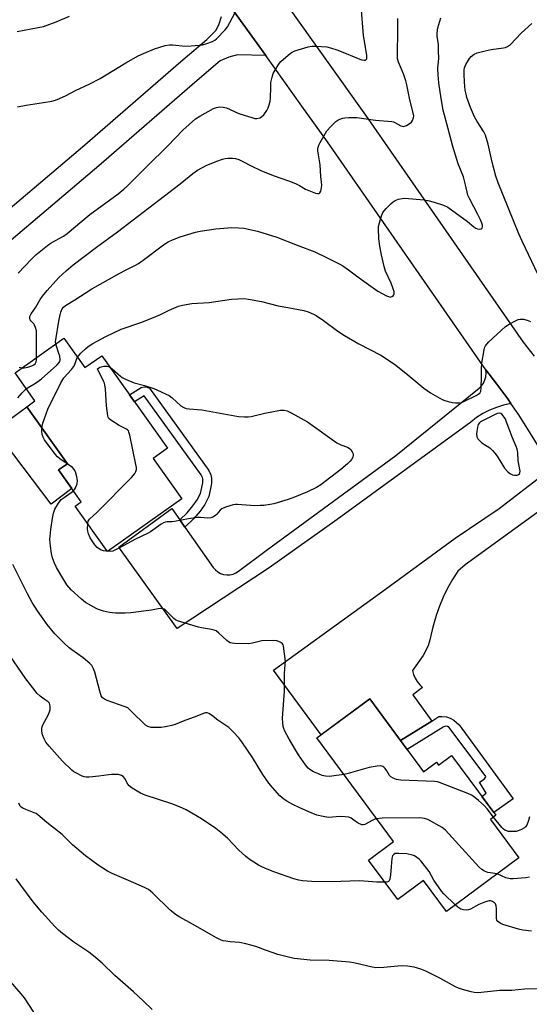
# Model space of a CAD drawing. Units: inches. Extents: x 1231772 to 1237772, y 597452 to 601453.
# Drawn here: x 1233555 to 1233755, y 599063 to 599451 of the extents above; entities that cross this region are included whole.
import ezdxf

# ---------------------------------------------------------------- set-up
doc = ezdxf.new("R2010")
doc.units = ezdxf.units.IN
doc.header["$MEASUREMENT"] = 0
for name, color, linetype in [('BLDG-Footprint', 5, 'Continuous'), ('CULTRL-Pad', 6, 'Continuous'), ('TRANS-Driveway', 251, 'Continuous'), ('TRANS-Non Street Sidewalk', 7, 'Continuous'), ('TRANS-Road', 130, 'Continuous'), ('Undefined', 1, 'Continuous')]:
    doc.layers.add(name, color=color, linetype=linetype)

msp = doc.modelspace()

# ---------------------------------------------------------------- linework, layer by layer
at = {"layer": 'BLDG-Footprint'}
for points, elevation in [([(1233571.95, 599325.26), (1233580.23, 599313.61), (1233586.82, 599318.3), (1233612.75, 599281.85), (1233607.08, 599277.81), (1233618.36, 599261.96), (1233589.07, 599241.13), (1233576.33, 599259.05), (1233578.72, 599260.75), (1233569.82, 599273.27), (1233573.31, 599275.75), (1233557.32, 599298.22), (1233560.52, 599300.5), (1233552.66, 599311.54)], 581.75), ([(1233692.42, 599183.01), (1233713.67, 599154.3), (1233718.74, 599158.05), (1233719.56, 599156.93), (1233724.7, 599160.73), (1233742.16, 599137.14), (1233739.98, 599135.54), (1233751.19, 599120.38), (1233722.66, 599099.27), (1233713.66, 599111.44), (1233703.47, 599103.91), (1233691.94, 599119.5), (1233701.8, 599126.8), (1233671.61, 599167.62)], 578.33)]:
    msp.add_lwpolyline(points, close=True, dxfattribs=dict(at, elevation=elevation))
at = {"layer": 'CULTRL-Pad'}
msp.add_lwpolyline([(1233575.01, 599265.96), (1233566.88, 599259.82), (1233544.73, 599288.97), (1233557.32, 599298.22), (1233573.31, 599275.75), (1233569.82, 599273.27)], close=True, dxfattribs=at)
at = {"layer": 'TRANS-Driveway'}
for points in [[(1233635.37, 599459.14), (1233651.46, 599436.61), (1233640.38, 599436.98), (1233636.92, 599435.99), (1233633.46, 599434.51), (1233624.44, 599426.85), (1233585.64, 599393.17), (1233544.92, 599358.76)], [(1233538.52, 599366.2), (1233579.25, 599400.63), (1233618.04, 599434.3), (1233628.23, 599442.95), (1233631.92, 599446.68), (1233633.15, 599449.22), (1233634.08, 599452.06)]]:
    msp.add_lwpolyline(points, dxfattribs=at)
at = {"layer": 'TRANS-Non Street Sidewalk'}
for points in [[(1233619.58, 599250.72), (1233617.56, 599253.58), (1233620.49, 599256.41), (1233622.79, 599259.1), (1233624.44, 599261.52), (1233625.78, 599264), (1233626.65, 599268.23), (1233626.6, 599269.72), (1233626.48, 599270.37), (1233626.04, 599271.4), (1233603.53, 599302.49), (1233599.78, 599300.08), (1233597.77, 599302.91), (1233602.32, 599305.84), (1233603.56, 599306.08), (1233604.79, 599305.96), (1233605.66, 599305.47), (1233629.08, 599273.12), (1233629.82, 599271.39), (1233630.06, 599270.09), (1233630.13, 599267.93), (1233629.08, 599262.8), (1233627.41, 599259.71), (1233625.55, 599256.99), (1233623.02, 599254.03)], [(1233704.51, 599166.68), (1233716.85, 599174.21), (1233719.66, 599176.05), (1233720.84, 599176.05), (1233722.69, 599175.93), (1233724.11, 599175.49), (1233725.6, 599174.63), (1233727.64, 599172.77), (1233748.9, 599143.66), (1233741.38, 599138.19), (1233736.64, 599144.6), (1233738.34, 599145.85), (1233735.64, 599150.15), (1233737.58, 599151.37), (1233738.08, 599151.98), (1233738.2, 599152.42), (1233723.68, 599171.76), (1233723.13, 599172.13), (1233722.32, 599172.25), (1233721.33, 599171.88), (1233707.15, 599163.1)]]:
    msp.add_lwpolyline(points, close=True, dxfattribs=at)
at = {"layer": 'TRANS-Road'}
msp.add_lwpolyline([(1233748.02, 599299.49), (1233745.16, 599298.83), (1233742.36, 599297.94), (1233739.65, 599296.83), (1233737.04, 599295.49), (1233734.55, 599293.94), (1233732.2, 599292.18), (1233679.64, 599253.69), (1233652.78, 599234.63), (1233616.59, 599210.72), (1233593.62, 599242.85), (1233614.4, 599258.05), (1233617.56, 599253.58), (1233619.58, 599250.72), (1233630.79, 599234.86), (1233631.6, 599233.91), (1233632.57, 599233.12), (1233633.67, 599232.52), (1233634.85, 599232.12), (1233636.09, 599231.94), (1233637.34, 599231.99), (1233638.56, 599232.26), (1233639.71, 599232.74), (1233640.76, 599233.42), (1233651.6, 599241.54), (1233702.69, 599278.95), (1233735.55, 599305.54), (1233736.51, 599306.47), (1233737.28, 599307.56), (1233737.84, 599308.76), (1233738.18, 599310.05), (1233738.28, 599311.38), (1233738.14, 599312.71), (1233742.54, 599307.05), (1233746.78, 599301.27)], close=True, dxfattribs=at)
msp.add_lwpolyline([(1233758.73, 599256.7), (1233730.09, 599235.85), (1233727.14, 599233.36), (1233725.03, 599230.08), (1233723.11, 599226.69), (1233721.4, 599223.18), (1233719.89, 599219.59), (1233718.59, 599215.91), (1233717.51, 599212.16), (1233717.09, 599210.26), (1233716.15, 599206.32), (1233715.39, 599203.92), (1233713.47, 599200.1), (1233709.27, 599194.17), (1233709.72, 599192.66), (1233710.35, 599191.21), (1233711.16, 599189.86), (1233712.14, 599188.62), (1233713.27, 599187.51), (1233709.43, 599184.57), (1233716.85, 599174.21), (1233704.51, 599166.68), (1233692.42, 599183.01), (1233673.26, 599168.84), (1233656.68, 599191.28), (1233654.49, 599194.3), (1233698.6, 599226.34), (1233726.13, 599246.43), (1233743.39, 599258.09), (1233759.95, 599270.83)], dxfattribs=at)
for points in [[(1233758.5, 599283.25, 0), (1233754.76, 599289.37, 0), (1233750.86, 599295.38, 0), (1233748.02, 599299.49, 0), (1233746.78, 599301.27, 0), (1233742.54, 599307.05, 0), (1233738.14, 599312.71, 0), (1233675.74, 599402.61, 0), (1233665.68, 599416.7, 0), (1233651.46, 599436.61, 0), (1233635.37, 599459.14, 0)], [(1233659.33, 599457.22, 0), (1233690.76, 599413.19, 0), (1233740.99, 599340.83, 0), (1233752.95, 599323.6, 0), (1233757.21, 599318.13, 0)]]:
    msp.add_polyline3d(points, dxfattribs=at)
at = {"layer": 'Undefined'}
msp.add_line((1233589.21, 599241.23, 582), (1233588.99, 599241.25, 582), dxfattribs=at)
for points, elevation in [([(1233553.59, 599416.43), (1233557.04, 599417.06), (1233563.91, 599418.1), (1233567.14, 599418.67), (1233568.57, 599419.04), (1233570.18, 599419.68), (1233572.82, 599420.88), (1233576.44, 599422.82), (1233582.17, 599425.53), (1233586.21, 599427.62), (1233596.38, 599433.73), (1233601.19, 599436.52), (1233603.24, 599437.5), (1233607.68, 599439.32), (1233611.81, 599440.57), (1233613.47, 599440.94), (1233614.78, 599440.92), (1233619.69, 599440.39), (1233622.01, 599440.47), (1233625.2, 599440.75), (1233626.56, 599440.94), (1233628.2, 599441.4), (1233630.41, 599442.18), (1233631.44, 599442.69), (1233632.11, 599443.22), (1233635.49, 599446.84), (1233636.32, 599448.03), (1233639.25, 599453.35)], 572), ([(1233553.93, 599350.89), (1233559.14, 599356.43), (1233560.88, 599358.03), (1233565.49, 599361.82), (1233566.92, 599362.8), (1233571.73, 599365.5), (1233573.18, 599366.45), (1233579.03, 599371.4), (1233582.19, 599373.96), (1233593.26, 599382.11), (1233595.55, 599383.92), (1233596.85, 599385.12), (1233604.75, 599393.07), (1233612.9, 599401.07), (1233618.78, 599407.29), (1233623.83, 599411.66), (1233625.48, 599412.81), (1233630.81, 599415.72), (1233632.1, 599416.2), (1233633.4, 599416.43), (1233634.73, 599416.33), (1233636.04, 599416.03), (1233640.88, 599413.82), (1233646.32, 599412.05), (1233647.17, 599411.88), (1233648, 599411.86), (1233649.09, 599412.13), (1233649.83, 599412.51), (1233650.65, 599413.32), (1233651.87, 599415.01), (1233652.46, 599416.04), (1233652.85, 599417.16), (1233653.19, 599418.61), (1233653.36, 599419.78), (1233653.41, 599424.51), (1233653.49, 599425.97), (1233653.92, 599428.19), (1233654.41, 599429.53), (1233656.34, 599432.87), (1233656.83, 599433.6), (1233657.41, 599434.26), (1233661.17, 599437.55), (1233661.89, 599438.03), (1233662.97, 599438.49), (1233668.11, 599440.04), (1233669.55, 599440.35), (1233671.03, 599440.37), (1233675.51, 599440.04), (1233676.96, 599439.75), (1233679.49, 599438.86), (1233682.55, 599437.69), (1233688.52, 599435.17), (1233689.38, 599434.94), (1233690.21, 599434.83), (1233690.7, 599434.87), (1233691.04, 599435.06), (1233691.24, 599435.34), (1233691.35, 599435.75), (1233691.33, 599436.78), (1233689.99, 599444.52), (1233689.03, 599456.13)], 574), ([(1233553.56, 599446.12), (1233561.82, 599447.68), (1233563.85, 599448.17), (1233568.9, 599449.94), (1233574.14, 599452.21)], 570), ([(1233561.17, 599317.59), (1233561.16, 599326.76), (1233561.08, 599328.13), (1233560.75, 599329.44), (1233560.33, 599330.41), (1233560.03, 599330.83), (1233558.99, 599331.96), (1233558.68, 599332.44), (1233558.54, 599332.95), (1233558.56, 599333.77), (1233558.7, 599334.3), (1233558.96, 599334.8), (1233560.88, 599337.41), (1233562.51, 599340.47), (1233563.5, 599341.85), (1233565.28, 599344.07), (1233569.92, 599349.12), (1233572.84, 599351.84), (1233575.56, 599354.1), (1233584.75, 599361.17), (1233593.09, 599367.21), (1233617.7, 599386.03), (1233622.69, 599390.1), (1233624.58, 599391.46), (1233628, 599393.29), (1233632.13, 599395), (1233634.48, 599395.86), (1233635.44, 599396.1), (1233636.54, 599396.19), (1233638.32, 599396.15), (1233639.49, 599396.02), (1233640.88, 599395.61), (1233642.49, 599394.95), (1233645.65, 599393.13), (1233649.51, 599391.34), (1233654.44, 599389.4), (1233660.76, 599387.12), (1233663.17, 599386.17), (1233664.73, 599385.45), (1233667.1, 599384.03), (1233668.4, 599383.43), (1233671.12, 599382.42), (1233671.89, 599382.22), (1233672.34, 599382.21), (1233672.53, 599382.27), (1233672.81, 599382.55), (1233673.1, 599383.2), (1233673.43, 599384.53), (1233673.53, 599385.52), (1233673.18, 599388.97), (1233672.93, 599393.6), (1233672.02, 599399.04), (1233671.98, 599399.89), (1233672.06, 599400.52), (1233672.35, 599401.34), (1233672.88, 599402.4), (1233675.58, 599407), (1233677.08, 599408.72), (1233679.13, 599410.69), (1233679.86, 599411.14), (1233680.66, 599411.51), (1233681.77, 599411.93), (1233682.62, 599412.15), (1233684.08, 599412.25), (1233687.34, 599412.17), (1233694.66, 599411.2), (1233701.08, 599410.72), (1233701.82, 599410.53), (1233702.35, 599410.29), (1233704.66, 599408.96), (1233705.19, 599408.78), (1233705.66, 599408.74), (1233706.16, 599408.83), (1233706.92, 599409.14), (1233707.92, 599409.71), (1233708.83, 599410.38), (1233709.34, 599411), (1233709.69, 599412.04), (1233709.77, 599412.88), (1233709.6, 599414.04), (1233708.22, 599419.22), (1233707.01, 599425.05), (1233706.59, 599426.72), (1233705.71, 599429.44), (1233703.76, 599434.06), (1233703.42, 599435.48), (1233703.38, 599439.05), (1233703.56, 599444.61), (1233703.46, 599451.27)], 576), ([(1233568.73, 599322.97), (1233568.67, 599323.73), (1233568.73, 599324.52), (1233569.89, 599331.9), (1233570.39, 599334.44), (1233570.73, 599335.51), (1233571.29, 599336.77), (1233571.74, 599337.44), (1233572.52, 599338.16), (1233576.22, 599340.32), (1233582.98, 599344.72), (1233593.94, 599350.87), (1233596.19, 599352.07), (1233600.08, 599353.96), (1233601.3, 599354.65), (1233603.19, 599355.96), (1233611.16, 599362.03), (1233612.96, 599363.22), (1233614.77, 599364.03), (1233617.77, 599365.18), (1233623.83, 599367), (1233625.57, 599367.36), (1233631.79, 599368.33), (1233638.05, 599368.81), (1233640.73, 599368.79), (1233642.78, 599368.54), (1233648.26, 599367.43), (1233655.86, 599365.05), (1233663.8, 599361.95), (1233670.83, 599359.33), (1233675.44, 599357.08), (1233680.61, 599354.42), (1233681.87, 599353.69), (1233683.56, 599352.56), (1233688.24, 599349.01), (1233695.62, 599343.76), (1233698.97, 599341.97), (1233699.76, 599341.63), (1233700.52, 599341.44), (1233701.19, 599341.61), (1233701.73, 599342.09), (1233702.03, 599342.75), (1233702.02, 599343.53), (1233701.69, 599344.74), (1233700.85, 599346.87), (1233698.68, 599351.6), (1233698.11, 599353.49), (1233697.06, 599358.05), (1233696.39, 599361.49), (1233696.08, 599364.35), (1233695.87, 599368.43), (1233695.94, 599369.28), (1233696.27, 599370.68), (1233697.07, 599373.45), (1233697.61, 599374.76), (1233698.13, 599375.47), (1233698.93, 599376.35), (1233700.82, 599378.27), (1233701.71, 599379.05), (1233702.45, 599379.48), (1233703.81, 599379.99), (1233705.21, 599380.35), (1233706.07, 599380.42), (1233713.94, 599379.8), (1233715.36, 599379.55), (1233717.85, 599378.9), (1233721.53, 599377.67), (1233723.19, 599376.89), (1233730.94, 599371.17), (1233733.5, 599369.14), (1233734.22, 599368.64), (1233734.89, 599368.35), (1233735.67, 599368.24), (1233736.37, 599368.33), (1233736.7, 599368.54), (1233736.88, 599369.08), (1233736.83, 599369.79), (1233736.61, 599370.58), (1233736.06, 599371.93), (1233735.08, 599374.05), (1233731.84, 599379.99), (1233731.1, 599381.6), (1233730.16, 599385.69), (1233729.34, 599388.86), (1233727.31, 599394.03), (1233725.19, 599400.76), (1233723.27, 599407.73), (1233721.42, 599415.07), (1233720.52, 599419.66), (1233719.65, 599425.89), (1233719.34, 599429.04), (1233719.21, 599431.59), (1233719.6, 599435.68), (1233719.59, 599438.32), (1233719.48, 599440.95), (1233719.03, 599444.36), (1233718.98, 599445.51), (1233719.07, 599446.68), (1233719.23, 599447.53), (1233720.39, 599451.47)], 578), ([(1233761.26, 599345.01), (1233752.46, 599363.52), (1233751.19, 599366.4), (1233743.1, 599386.44), (1233742.11, 599389.08), (1233740.61, 599394.61), (1233739.12, 599401.72), (1233737.99, 599405.33), (1233737.36, 599406.59), (1233734.7, 599410.71), (1233733.68, 599412.49), (1233732.13, 599416.21), (1233730.74, 599420.07), (1233730.38, 599421.4), (1233730.07, 599423.02), (1233729.75, 599426.14), (1233729.62, 599429.28), (1233729.69, 599430.97), (1233729.82, 599431.8), (1233730.33, 599433.16), (1233731.7, 599435.44), (1233732.43, 599436.32), (1233733.52, 599437.16), (1233734.79, 599437.77), (1233737.95, 599438.56), (1233740.27, 599439.03), (1233745.13, 599439.66), (1233745.96, 599439.86), (1233746.71, 599440.17), (1233747.84, 599440.98), (1233752.15, 599445.54), (1233756.25, 599449.23)], 580), ([(1233577.29, 599317.76), (1233577.78, 599318.46), (1233578.56, 599319.3), (1233580.41, 599321.07), (1233581.46, 599321.96), (1233583.3, 599323.13), (1233588.51, 599325.91), (1233594.54, 599328.75), (1233602.61, 599331.6), (1233608.15, 599333.77), (1233609.76, 599334.48), (1233613.35, 599336.25), (1233617.02, 599337.83), (1233618.64, 599338.26), (1233622.28, 599338.88), (1233629.14, 599339.34), (1233637.91, 599340.64), (1233642.94, 599340.85), (1233644.66, 599340.64), (1233649.78, 599339.65), (1233656.31, 599338.04), (1233660.11, 599337.27), (1233666.48, 599336.15), (1233668.16, 599335.64), (1233670.33, 599334.74), (1233671.33, 599334.17), (1233674.16, 599332.25), (1233679.87, 599328.06), (1233682.52, 599326.3), (1233688.11, 599323.03), (1233696.76, 599318.47), (1233699.07, 599317.1), (1233702.72, 599314.53), (1233707.41, 599310.84), (1233713.77, 599305.59), (1233716.37, 599303.64), (1233720.91, 599301.08), (1233721.97, 599300.66), (1233723.37, 599300.28), (1233725.07, 599299.89), (1233726.21, 599299.72), (1233727.57, 599299.75), (1233728.64, 599299.94), (1233729.98, 599300.48), (1233734.42, 599302.7), (1233735.16, 599303.12), (1233735.79, 599303.61), (1233736.15, 599304.28), (1233736.34, 599305.66), (1233736.51, 599310.05), (1233736.44, 599313.08), (1233736.6, 599315.38), (1233737.5, 599320.59), (1233737.7, 599321.43), (1233738, 599322.22), (1233738.51, 599322.91), (1233739.34, 599323.74), (1233745.9, 599329.78), (1233747.35, 599330.71), (1233749.86, 599332.1), (1233750.89, 599332.58), (1233751.68, 599332.77), (1233753.03, 599332.74), (1233754.5, 599332.39), (1233755.71, 599331.8)], 580), ([(1233557.11, 599305.28), (1233557.89, 599305.83), (1233560.69, 599307.5), (1233563.07, 599309.2), (1233569.12, 599314.58), (1233570.09, 599315.65), (1233570.32, 599316.1), (1233570.42, 599316.64), (1233570.31, 599318.08), (1233569.99, 599319.23), (1233568.96, 599322.04), (1233568.73, 599322.97)], 578), ([(1233555.52, 599313.58), (1233556.33, 599313.59), (1233557.69, 599313.84), (1233559.24, 599314.28), (1233560.07, 599314.68), (1233560.59, 599315.18), (1233560.96, 599315.89), (1233561.13, 599316.71), (1233561.17, 599317.59)], 576), ([(1233563.22, 599289.93), (1233563.58, 599291.7), (1233565.64, 599297.26), (1233570.75, 599307.63), (1233571.44, 599308.93), (1233571.93, 599309.66), (1233574.89, 599312.9), (1233575.77, 599313.98), (1233576.23, 599314.84), (1233576.85, 599316.79), (1233577.29, 599317.76)], 580), ([(1233554.35, 599313.79), (1233555.52, 599313.58)], 576), ([(1233581.3, 599252.06), (1233581.5, 599253.08), (1233581.69, 599253.5), (1233582.02, 599253.93), (1233585.06, 599256.65), (1233598.58, 599270.36), (1233599.36, 599271.23), (1233599.85, 599271.92), (1233600.23, 599272.64), (1233600.47, 599273.4), (1233600.47, 599274.25), (1233600.28, 599275.4), (1233597.88, 599287.02), (1233597.57, 599288.14), (1233597.34, 599288.64), (1233597.03, 599289.06), (1233596.62, 599289.4), (1233593.69, 599290.78), (1233590.46, 599292.85), (1233589.63, 599293.6), (1233589.35, 599294.05), (1233589.19, 599294.57), (1233588.75, 599298.59), (1233588.28, 599305.25), (1233588.11, 599306.67), (1233587.86, 599307.51), (1233587.52, 599308.32), (1233585.17, 599313.13), (1233585.6, 599313.47), (1233586.13, 599313.74), (1233587.09, 599314.11), (1233587.7, 599314.24), (1233589, 599314.15), (1233589.5, 599314.01), (1233590.07, 599313.74)], 582), ([(1233590.07, 599313.74), (1233590.9, 599313.12), (1233594.22, 599310.28), (1233594.93, 599309.79), (1233596.21, 599309.13), (1233599.64, 599307.62), (1233603.63, 599306.52), (1233607.31, 599305.35), (1233613.4, 599302.57), (1233614.57, 599301.75), (1233618, 599298.61), (1233619.12, 599297.91), (1233620.12, 599297.55), (1233621.27, 599297.38), (1233626.28, 599296.93), (1233640.73, 599294.4), (1233643.1, 599294.2), (1233644.58, 599294.19), (1233645.74, 599294.3), (1233651.05, 599295.68), (1233657.24, 599296.83), (1233658.66, 599296.88), (1233659.89, 599296.55), (1233661.44, 599295.82), (1233667.95, 599292.26), (1233679.53, 599283.92), (1233681.04, 599283.21), (1233683.67, 599282.3), (1233684.37, 599281.92), (1233684.95, 599281.33), (1233685.55, 599280.37), (1233685.84, 599279.61), (1233685.88, 599279.09), (1233685.71, 599278.33), (1233685.23, 599277.35), (1233684.68, 599276.69), (1233683.62, 599275.68), (1233681.03, 599273.46), (1233673.12, 599267.43), (1233671.42, 599266.4), (1233667.87, 599264.63), (1233662.84, 599262.52), (1233660.34, 599261.68), (1233654.66, 599259.99), (1233653.24, 599259.69), (1233650.69, 599259.33), (1233649.26, 599259.22), (1233647.22, 599259.2), (1233640.39, 599259.66), (1233639.51, 599259.65), (1233638.66, 599259.52), (1233635.65, 599258.55), (1233634.09, 599257.89), (1233633.44, 599257.4), (1233632.21, 599255.8), (1233631.81, 599255.4), (1233630.87, 599254.8), (1233629.83, 599254.41), (1233628.68, 599254.33), (1233625.72, 599254.5), (1233624.54, 599254.48), (1233621.02, 599253.96), (1233615.48, 599252.96), (1233614.6, 599252.88), (1233612.59, 599252.88), (1233611.8, 599252.76), (1233611.11, 599252.48), (1233610.24, 599251.95), (1233606.05, 599248.9), (1233605.1, 599248.3), (1233599.87, 599245.86), (1233597.25, 599244.47), (1233593.59, 599242.39), (1233592.01, 599241.62), (1233591.2, 599241.32), (1233590.36, 599241.19), (1233589.21, 599241.23)], 582), ([(1233553.77, 599301.68), (1233555.5, 599303.71), (1233557.11, 599305.28)], 578), ([(1233573.18, 599275.66), (1233570.34, 599277.61), (1233569.45, 599278.39), (1233568.53, 599279.52), (1233564.33, 599285.17), (1233563.75, 599286.17), (1233563.41, 599287.22), (1233563.19, 599288.6), (1233563.22, 599289.93)], 580), ([(1233575.67, 599265.05), (1233576.1, 599265.53), (1233576.52, 599266.18), (1233577.15, 599267.81), (1233577.28, 599269.13), (1233577.04, 599270.58), (1233576.48, 599272.57), (1233576.01, 599273.49), (1233575.26, 599274.21), (1233573.18, 599275.66)], 580), ([(1233682.23, 599153.25), (1233677.49, 599152.5), (1233676.39, 599152.46), (1233675.03, 599152.56), (1233673.72, 599152.88), (1233672.18, 599153.43), (1233670.33, 599154.29), (1233668.88, 599155.14), (1233668.16, 599155.78), (1233667.09, 599157.07), (1233664.3, 599161), (1233660.67, 599167.14), (1233658.97, 599170.28), (1233658.53, 599171.36), (1233658.31, 599172.2), (1233658.15, 599173.64), (1233658.07, 599175.37), (1233658.85, 599186.04), (1233658.89, 599193.1), (1233659.16, 599196.59), (1233659.18, 599197.74), (1233658.42, 599203.78), (1233658.28, 599204.31), (1233658.04, 599204.76), (1233657.44, 599205.28), (1233656.67, 599205.67), (1233655.85, 599205.96), (1233654.39, 599206.11), (1233649.93, 599205.86), (1233646.22, 599204.96), (1233644.75, 599204.73), (1233639.12, 599204.93), (1233638.24, 599205), (1233637.4, 599205.17), (1233636.75, 599205.49), (1233636.09, 599205.99), (1233633.03, 599208.95), (1233631.93, 599209.8), (1233631.16, 599210.11), (1233630.06, 599210.4), (1233626.09, 599211.05), (1233624.95, 599211.31), (1233616.73, 599213.83), (1233615.96, 599214.22), (1233615.29, 599214.71), (1233612.04, 599217.89), (1233611.39, 599218.35), (1233610.91, 599218.53), (1233610.13, 599218.61), (1233609.05, 599218.54), (1233606.41, 599218.03), (1233604.39, 599217.75), (1233598.33, 599217), (1233596, 599216.85), (1233593.38, 599216.79), (1233592.21, 599216.83), (1233589.89, 599217.14), (1233587.59, 599217.58), (1233585.92, 599218.09), (1233584.85, 599218.53), (1233580.46, 599221), (1233578.86, 599222.29), (1233574.73, 599226.07), (1233573.14, 599228.05), (1233571.85, 599229.93), (1233569.07, 599234.89), (1233568.28, 599236.48), (1233567.47, 599238.66), (1233567, 599240.34), (1233566.63, 599243.21), (1233566.44, 599245.81), (1233566.74, 599249.86), (1233567.4, 599254.25), (1233567.78, 599256.22), (1233568.32, 599257.79), (1233569.83, 599260.25), (1233570.88, 599261.6), (1233571.98, 599262.48), (1233574.84, 599264.39), (1233575.67, 599265.05)], 580), ([(1233588.99, 599241.25), (1233587.47, 599241.44), (1233586.4, 599241.77), (1233585.03, 599242.71), (1233584.06, 599243.76), (1233582.31, 599246.54), (1233581.62, 599248.08), (1233581.34, 599249.11), (1233581.22, 599249.92), (1233581.3, 599252.06)], 582), ([(1233695.14, 599135.8), (1233694.4, 599135.59), (1233693.62, 599135.24), (1233690.45, 599133.52), (1233689.78, 599133.33), (1233689.3, 599133.38), (1233687.83, 599134.03), (1233686.65, 599134.79), (1233685.08, 599136.02), (1233684.16, 599136.39), (1233682.8, 599136.56), (1233680.83, 599136.61), (1233676.13, 599136.33), (1233674.14, 599136.62), (1233671.61, 599137.2), (1233669.39, 599138.06), (1233664.84, 599140.06), (1233662.19, 599141.36), (1233659.71, 599142.77), (1233658.56, 599143.56), (1233657.06, 599144.87), (1233654.17, 599148.06), (1233652.71, 599149.84), (1233650.34, 599153.18), (1233646.17, 599159.88), (1233642.05, 599166.06), (1233640.82, 599167.73), (1233638.57, 599170.09), (1233636.86, 599171.73), (1233632.6, 599174.67), (1233630.05, 599176.66), (1233629.09, 599177.28), (1233628.31, 599177.5), (1233627.76, 599177.5), (1233627.24, 599177.4), (1233624.36, 599176.16), (1233618.92, 599174.3), (1233615.81, 599172.98), (1233614.47, 599172.54), (1233611.92, 599172.02), (1233610.22, 599171.78), (1233607.95, 599171.69), (1233606.29, 599171.79), (1233604.99, 599172.09), (1233604.05, 599172.68), (1233598.62, 599178.1), (1233597.05, 599179.44), (1233596.12, 599179.89), (1233593.39, 599180.77), (1233588.97, 599182.39), (1233587.91, 599182.86), (1233587.16, 599183.45), (1233586.65, 599184.29), (1233586.03, 599186.1), (1233584.16, 599193.62), (1233583.61, 599194.94), (1233582.89, 599196.15), (1233582.11, 599196.96), (1233579.47, 599199.16), (1233575.05, 599202.34), (1233573.97, 599203.21), (1233572.16, 599204.9), (1233568.41, 599208.67), (1233565.31, 599212.33), (1233561.58, 599217.77), (1233559.48, 599221.03), (1233557.53, 599224.49), (1233551.81, 599236.03)], 578), ([(1233698.4, 599110.76), (1233695.2, 599110.84), (1233688.46, 599111.26), (1233677.4, 599110.96), (1233669.55, 599111.07), (1233666, 599111.28), (1233664.54, 599111.5), (1233662.56, 599112.03), (1233655.07, 599114.71), (1233652.08, 599115.92), (1233649.92, 599116.83), (1233648.61, 599117.48), (1233644.87, 599119.84), (1233643.52, 599120.99), (1233640.91, 599123.42), (1233636.35, 599128.09), (1233633.76, 599130.34), (1233631.74, 599131.95), (1233626.13, 599135.78), (1233620.04, 599139.26), (1233617.44, 599140.5), (1233614.5, 599141.67), (1233603.96, 599145.06), (1233602.09, 599145.8), (1233598.78, 599147.86), (1233597.62, 599148.76), (1233597.1, 599149.42), (1233595.9, 599151.67), (1233595.24, 599152.37), (1233594.58, 599152.79), (1233593.8, 599153.07), (1233593.26, 599153.16), (1233590.73, 599153.21), (1233589.61, 599153.12), (1233585.65, 599152.51), (1233581.9, 599152.21), (1233580.75, 599152.2), (1233579.96, 599152.33), (1233579.17, 599152.6), (1233576.87, 599153.7), (1233575.9, 599154.29), (1233574.99, 599154.99), (1233571.39, 599158.44), (1233566.1, 599164.41), (1233564.79, 599166.01), (1233564.09, 599167.28), (1233563.48, 599168.9), (1233563.24, 599170.28), (1233563.22, 599171.33), (1233563.35, 599172), (1233563.67, 599172.81), (1233565.76, 599176.64), (1233566.31, 599177.94), (1233566.46, 599178.8), (1233566.52, 599179.98), (1233566.44, 599180.82), (1233566.27, 599181.32), (1233565.78, 599181.86), (1233564.21, 599182.87), (1233562.61, 599184.13), (1233561.32, 599185.31), (1233560.56, 599186.17), (1233556.95, 599191), (1233549.14, 599202.28)], 576), ([(1233741.17, 599136.42), (1233738.69, 599139.62), (1233737.54, 599141), (1233735.32, 599142.98), (1233733.24, 599144.65), (1233732.48, 599145.08), (1233731.14, 599145.67), (1233719.93, 599150.13), (1233719.15, 599150.31), (1233718.01, 599150.44), (1233704.62, 599151), (1233703.74, 599151.09), (1233702.92, 599151.27), (1233701.64, 599151.73), (1233700.72, 599152.25), (1233700.22, 599152.81), (1233699.22, 599154.7), (1233698.56, 599155.57), (1233697.99, 599156.12), (1233697.57, 599156.4), (1233696.83, 599156.6), (1233695.41, 599156.52), (1233692.21, 599155.97), (1233683.88, 599153.64), (1233682.23, 599153.25)], 580), ([(1233767.77, 599068.73), (1233753.43, 599068.53), (1233748.46, 599068.07), (1233743.64, 599068.08), (1233736.33, 599067.27), (1233734.92, 599067.19), (1233733.61, 599067.29), (1233732.46, 599067.53), (1233729.04, 599068.41), (1233727.45, 599068.94), (1233726.2, 599069.54), (1233720.02, 599072.9), (1233714.5, 599075.72), (1233712.62, 599076.48), (1233709.91, 599077.29), (1233707.35, 599077.62), (1233704.78, 599077.79), (1233698, 599077.1), (1233694.79, 599076.99), (1233693.38, 599077.2), (1233686.15, 599078.98), (1233684.45, 599079.27), (1233676.38, 599079.94), (1233669, 599080.08), (1233662.67, 599080.74), (1233659.86, 599081.31), (1233656.23, 599082.22), (1233651.3, 599083.97), (1233647.55, 599085.42), (1233643.67, 599086.47), (1233641.16, 599087.03), (1233637.47, 599087.25), (1233635.78, 599087.46), (1233634.66, 599087.68), (1233633.85, 599087.94), (1233632.02, 599088.89), (1233622.6, 599094.24), (1233617.56, 599097), (1233616.33, 599097.75), (1233613.83, 599099.75), (1233606.96, 599106.49), (1233606.1, 599107.23), (1233605.22, 599107.84), (1233603.64, 599108.63), (1233597.43, 599111.44), (1233590.9, 599114.2), (1233589.12, 599115.17), (1233585.41, 599117.43), (1233580.45, 599121.22), (1233577.04, 599124), (1233575.29, 599125.54), (1233571.25, 599129.55), (1233565.15, 599134.31), (1233561.64, 599137.3), (1233560.95, 599137.78), (1233560.18, 599138.16), (1233556.95, 599139.36), (1233555.69, 599139.9), (1233555.02, 599140.32), (1233554.67, 599140.7), (1233554.1, 599141.98)], 574), ([(1233742.58, 599114.01), (1233738.96, 599114.61), (1233737.59, 599115.16), (1233736.58, 599115.75), (1233735.48, 599116.8), (1233722.33, 599131.23), (1233721.66, 599131.79), (1233720.94, 599132.27), (1233715.36, 599135.45), (1233713.99, 599135.9), (1233712.23, 599136.08), (1233697.3, 599135.94), (1233695.14, 599135.8)], 578), ([(1233755.41, 599136.54), (1233755.04, 599135.15), (1233754.27, 599133.26), (1233753.81, 599132.56), (1233753.41, 599132.21), (1233752.2, 599131.53), (1233750.9, 599130.97), (1233750.08, 599130.76), (1233749.22, 599130.69), (1233747.77, 599130.7), (1233746.92, 599130.8), (1233746.4, 599130.96), (1233745.7, 599131.31), (1233745.04, 599131.75), (1233744.42, 599132.3), (1233741.17, 599136.42)], 580), ([(1233726.1, 599101.82), (1233721.64, 599106.16), (1233720.67, 599107.23), (1233717.69, 599111.59), (1233715.82, 599114.93), (1233712.58, 599119.18), (1233711.97, 599119.82), (1233711.04, 599120.53), (1233710.02, 599121.11), (1233709.25, 599121.4), (1233707.1, 599121.92), (1233703.89, 599122.13), (1233702.51, 599122.04), (1233701.87, 599121.71), (1233701.44, 599121.13), (1233701.16, 599120.08), (1233700.82, 599116.91), (1233700.67, 599113.64), (1233700.4, 599112.02), (1233700.1, 599111.35), (1233699.82, 599111.08), (1233699.17, 599110.83), (1233698.4, 599110.76)], 576), ([(1233606.65, 599060.51), (1233603.15, 599064), (1233599.41, 599067.54), (1233592.02, 599073.94), (1233586.96, 599078.85), (1233583.62, 599081.74), (1233581.74, 599083.17), (1233575.78, 599087.08), (1233571.31, 599090.49), (1233569.78, 599091.83), (1233568.38, 599093.27), (1233563.26, 599098.96), (1233560.43, 599102.22), (1233559, 599104.04), (1233553.13, 599112.06)], 572), ([(1233755.35, 599112.69), (1233753.91, 599112.43), (1233748.91, 599112.04), (1233747.77, 599112.1), (1233746.11, 599112.48), (1233742.58, 599114.01)], 578), ([(1233756.22, 599091.48), (1233752.78, 599091.85), (1233751.08, 599092.27), (1233744.87, 599094.15), (1233743.79, 599094.61), (1233742.86, 599095.24), (1233742.48, 599095.8), (1233742.32, 599096.53), (1233742.41, 599100.34), (1233742.25, 599101.46), (1233741.95, 599102.21), (1233741.65, 599102.62), (1233741.25, 599102.92), (1233740.77, 599103.14), (1233740, 599103.35), (1233739.47, 599103.38), (1233738.1, 599103.08), (1233735.41, 599101.98), (1233732.09, 599100.11), (1233731.41, 599099.87), (1233730.68, 599099.75), (1233729.34, 599099.84), (1233728.32, 599100.18), (1233727.14, 599100.89), (1233726.1, 599101.82)], 576), ([(1233560.05, 599059.49), (1233556.39, 599065.13), (1233555.1, 599066.74), (1233548.38, 599074.51)], 570)]:
    msp.add_lwpolyline(points, dxfattribs=dict(at, elevation=elevation))
at = {"layer": 'Undefined', "elevation": 580}
msp.add_lwpolyline([(1233743.43, 599295.7), (1233742.65, 599295.51), (1233741.59, 599295.03), (1233737.07, 599292.79), (1233736.07, 599292.22), (1233735.64, 599291.89), (1233735.22, 599291.22), (1233734.93, 599290.12), (1233734.53, 599287.5), (1233734.58, 599286.39), (1233735.05, 599285.49), (1233735.75, 599284.7), (1233736.64, 599284.01), (1233739.69, 599281.94), (1233740.74, 599280.97), (1233741.73, 599279.92), (1233742.6, 599278.75), (1233745.52, 599274.05), (1233746.8, 599272.54), (1233747.68, 599271.84), (1233748.69, 599271.35), (1233749.49, 599271.18), (1233750.58, 599271.27), (1233751.05, 599271.45), (1233751.38, 599271.74), (1233751.58, 599272.12), (1233751.68, 599272.79), (1233750.87, 599276.84), (1233750.75, 599280.2), (1233750.54, 599281.44), (1233750.16, 599282.5), (1233748.69, 599285.94), (1233745.73, 599293.59), (1233744.98, 599294.68), (1233744.52, 599295.21), (1233744.05, 599295.58)], close=True, dxfattribs=at)

doc.saveas('drawing.dxf')
